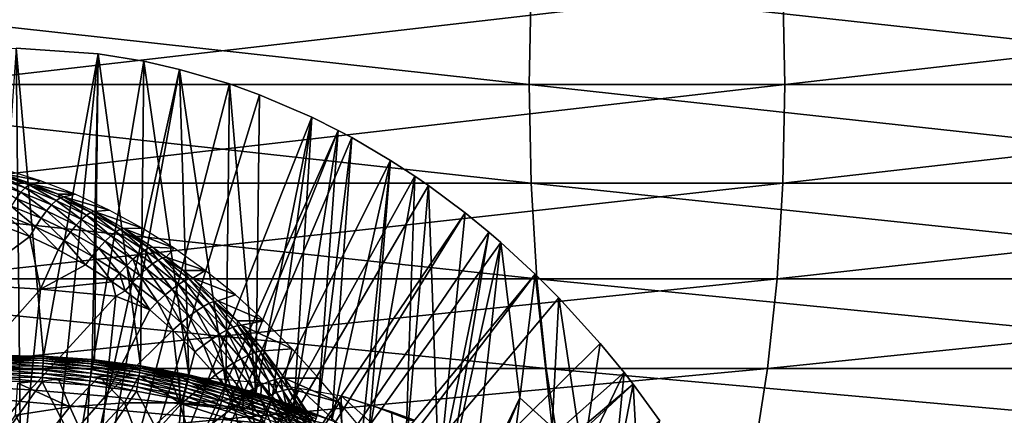
# Model space of a CAD drawing. Extents: x 0 to 450, y 0 to 1505.
# Drawn here: x 100 to 119, y 109 to 117 of the extents above; entities that cross this region are included whole.
import ezdxf

# ---------------------------------------------------------------- set-up
doc = ezdxf.new("R2010")
doc.units = 0
doc.header["$MEASUREMENT"] = 0
doc.layers.get('0').update_dxf_attribs({"linetype": 'CONTINUOUS'})

msp = doc.modelspace()

# ---------------------------------------------------------------- linework, layer by layer
for points in [[(110.050003, 115.300102, 84.868134), (92.786713, 117.210098, 80.391701), (92.743462, 115.300102, 80.553123)], [(110.087601, 117.210098, 84.705292), (92.786713, 117.210098, 80.391701), (110.050003, 115.300102, 84.868134)], [(114.961304, 117.210098, 63.594818), (98.437492, 115.300102, 59.30275), (98.394234, 117.210098, 59.464169)], [(114.998901, 115.300102, 63.43198), (98.437492, 115.300102, 59.30275), (114.961304, 117.210098, 63.594818)], [(127.496597, 115.300102, 88.576508), (110.087601, 117.210098, 84.705292), (110.050003, 115.300102, 84.868134)], [(127.528503, 117.210098, 88.412468), (110.087601, 117.210098, 84.705292), (127.496597, 115.300102, 88.576508)], [(131.662506, 117.210098, 67.14476), (114.998901, 115.300102, 63.43198), (114.961304, 117.210098, 63.594818)], [(131.694397, 115.300102, 66.980713), (114.998901, 115.300102, 63.43198), (131.662506, 117.210098, 67.14476)], [(100.268402, 101.988899, 0.052415), (98.084778, 115.861702, 0.052415), (99.639359, 115.995201, 0.052415)], [(100.268402, 101.988899, 0.052415), (99.639359, 115.995201, 0.052415), (100.120399, 115.999496, 0.052415)], [(100.120399, 115.999496, 0.052415), (99.70182, 110.050201, 49.611969), (100.644897, 110.0401, 49.611912)], [(100.120399, 115.999496, 0.052415), (100.644897, 110.0401, 49.611912), (101.707397, 115.890297, 0.052415)], [(100.120399, 115.999496, 0.052415), (101.707397, 115.890297, 0.052415), (100.268402, 101.988899, 0.052415)], [(99.731613, 101.988899, 0.052415), (98.084778, 115.861702, 0.052415), (100.268402, 101.988899, 0.052415)], [(101.707397, 115.890297, 0.052415), (102.587502, 115.746399, 0.052415), (100.268402, 101.988899, 0.052415)], [(100.268402, 101.988899, 0.052415), (102.587502, 115.746399, 0.052415), (103.279999, 115.590103, 0.052415)], [(101.707397, 115.890297, 0.052415), (100.644897, 110.0401, 49.611912), (101.587997, 109.974899, 49.611511)], [(101.707397, 115.890297, 0.052415), (101.587997, 109.974899, 49.611511), (101.635803, 109.970001, 49.611481)], [(102.528198, 109.8536, 49.610779), (101.707397, 115.890297, 0.052415), (101.635803, 109.970001, 49.611481)], [(102.528198, 109.8536, 49.610779), (102.587502, 115.746399, 0.052415), (101.707397, 115.890297, 0.052415)], [(103.464401, 109.675598, 49.609699), (102.587502, 115.746399, 0.052415), (102.528198, 109.8536, 49.610779)], [(103.464401, 109.675598, 49.609699), (103.279999, 115.590103, 0.052415), (102.587502, 115.746399, 0.052415)], [(100.268402, 101.988899, 0.052415), (103.279999, 115.590103, 0.052415), (100.797798, 101.900597, 0.052415)], [(100.797798, 101.900597, 0.052415), (103.279999, 115.590103, 0.052415), (104.246498, 115.306999, 0.052415)], [(104.180901, 109.499298, 49.60865), (104.246498, 115.306999, 0.052415), (103.279999, 115.590103, 0.052415)], [(104.180901, 109.499298, 49.60865), (103.279999, 115.590103, 0.052415), (103.464401, 109.675598, 49.609699)], [(110.050003, 115.300102, 84.868134), (92.743462, 115.300102, 80.553123), (110.087601, 113.389999, 84.705292)], [(110.087601, 113.389999, 84.705292), (92.743462, 115.300102, 80.553123), (92.786713, 113.389999, 80.391701)], [(114.961304, 113.389999, 63.594818), (98.394234, 113.389999, 59.464169), (114.998901, 115.300102, 63.43198)], [(114.998901, 115.300102, 63.43198), (98.394234, 113.389999, 59.464169), (98.437492, 115.300102, 59.30275)], [(100.797798, 101.900597, 0.052415), (104.246498, 115.306999, 0.052415), (104.832397, 115.096901, 0.052415)], [(104.7584, 109.3311, 49.607658), (104.246498, 115.306999, 0.052415), (104.180901, 109.499298, 49.60865)], [(104.7584, 109.3311, 49.607658), (104.832397, 115.096901, 0.052415), (104.246498, 115.306999, 0.052415)], [(127.496597, 115.300102, 88.576508), (110.050003, 115.300102, 84.868134), (127.528503, 113.389999, 88.412468)], [(127.528503, 113.389999, 88.412468), (110.050003, 115.300102, 84.868134), (110.087601, 113.389999, 84.705292)], [(131.662506, 113.389999, 67.14476), (114.961304, 113.389999, 63.594818), (131.694397, 115.300102, 66.980713)], [(131.694397, 115.300102, 66.980713), (114.961304, 113.389999, 63.594818), (114.998901, 115.300102, 63.43198)], [(104.832397, 115.096901, 0.052415), (105.842598, 114.6642, 0.052415), (100.797798, 101.900597, 0.052415)], [(105.842598, 114.6642, 0.052415), (104.832397, 115.096901, 0.052415), (104.7584, 109.3311, 49.607658)], [(100.797798, 101.900597, 0.052415), (105.842598, 114.6642, 0.052415), (106.356003, 114.408401, 0.052415)], [(104.7584, 109.3311, 49.607658), (105.0774, 109.227898, 49.607052), (105.842598, 114.6642, 0.052415)], [(105.842598, 114.6642, 0.052415), (105.0774, 109.227898, 49.607052), (105.501999, 109.078796, 49.606178)], [(105.842598, 114.6642, 0.052415), (105.501999, 109.078796, 49.606178), (106.356003, 114.408401, 0.052415)], [(100.797798, 101.900597, 0.052415), (106.356003, 114.408401, 0.052415), (101.305496, 101.726303, 0.052415)], [(101.305496, 101.726303, 0.052415), (106.356003, 114.408401, 0.052415), (106.614502, 114.269997, 0.052415)], [(106.356003, 114.408401, 0.052415), (105.501999, 109.078796, 49.606178), (105.955803, 108.904198, 49.605179)], [(106.356003, 114.408401, 0.052415), (105.955803, 108.904198, 49.605179), (106.614502, 114.269997, 0.052415)], [(101.305496, 101.726303, 0.052415), (106.614502, 114.269997, 0.052415), (107.3675, 113.8293, 0.052415)], [(106.614502, 114.269997, 0.052415), (105.955803, 108.904198, 49.605179), (106.228897, 108.791397, 49.604542)], [(106.614502, 114.269997, 0.052415), (106.228897, 108.791397, 49.604542), (107.3675, 113.8293, 0.052415)], [(107.3675, 113.8293, 0.052415), (107.839203, 113.523003, 0.052415), (101.305496, 101.726303, 0.052415)], [(107.3675, 113.8293, 0.052415), (106.228897, 108.791397, 49.604542), (106.8153, 108.528503, 49.603062)], [(107.3675, 113.8293, 0.052415), (106.8153, 108.528503, 49.603062), (106.938004, 108.469803, 49.60273)], [(107.3675, 113.8293, 0.052415), (106.938004, 108.469803, 49.60273), (107.839203, 113.523003, 0.052415)], [(99.91114, 113.647697, 82.595909), (99.819962, 113.581497, 83.836517), (100.590698, 113.433403, 82.748833)], [(100.209999, 113.210899, 84.649857), (99.680962, 113.507301, 84.28788), (99.600082, 113.417, 84.494873)], [(100.2957, 113.298698, 84.444931), (99.754868, 113.562599, 84.066551), (99.680962, 113.507301, 84.28788)], [(100.2957, 113.298698, 84.444931), (99.680962, 113.507301, 84.28788), (100.209999, 113.210899, 84.649857)], [(100.372299, 113.352501, 84.225273), (99.819962, 113.581497, 83.836517), (99.754868, 113.562599, 84.066551)], [(100.372299, 113.352501, 84.225273), (99.754868, 113.562599, 84.066551), (100.2957, 113.298698, 84.444931)], [(100.590698, 113.433403, 82.748833), (99.819962, 113.581497, 83.836517), (100.438103, 113.3713, 83.996452)], [(100.438103, 113.3713, 83.996452), (99.819962, 113.581497, 83.836517), (100.372299, 113.352501, 84.225273)], [(100.590698, 113.433403, 82.748833), (100.438103, 113.3713, 83.996452), (101.261703, 113.172096, 82.887131)], [(107.839203, 113.523003, 0.052415), (108.100403, 113.343102, 0.052415), (101.305496, 101.726303, 0.052415)], [(107.839203, 113.523003, 0.052415), (106.938004, 108.469803, 49.60273), (107.6549, 108.100899, 49.600712)], [(107.839203, 113.523003, 0.052415), (107.6549, 108.100899, 49.600712), (108.100403, 113.343102, 0.052415)], [(110.087601, 113.389999, 84.705292), (92.786713, 113.389999, 80.391701), (110.199203, 111.537804, 84.221748)], [(110.199203, 111.537804, 84.221748), (92.786713, 113.389999, 80.391701), (92.915161, 111.537804, 79.912338)], [(114.849701, 111.537804, 64.078362), (98.265778, 111.537804, 59.943531), (114.961304, 113.389999, 63.594818)], [(114.961304, 113.389999, 63.594818), (98.265778, 111.537804, 59.943531), (98.394234, 113.389999, 59.464169)], [(100.209999, 113.210899, 84.649857), (99.600082, 113.417, 84.494873), (100.117599, 113.091301, 84.834862)], [(100.805603, 112.9674, 84.800568), (100.2957, 113.298698, 84.444931), (100.209999, 113.210899, 84.649857)], [(100.895798, 113.052399, 84.597794), (100.372299, 113.352501, 84.225273), (100.2957, 113.298698, 84.444931)], [(100.895798, 113.052399, 84.597794), (100.2957, 113.298698, 84.444931), (100.805603, 112.9674, 84.800568)], [(100.930298, 113.172096, 84.123657), (100.438103, 113.3713, 83.996452), (100.372299, 113.352501, 84.225273)], [(100.975304, 113.104599, 84.379936), (100.930298, 113.172096, 84.123657), (100.372299, 113.352501, 84.225273)], [(100.975304, 113.104599, 84.379936), (100.372299, 113.352501, 84.225273), (100.895798, 113.052399, 84.597794)], [(100.438103, 113.3713, 83.996452), (100.930298, 113.172096, 84.123657), (101.261703, 113.172096, 82.887131)], [(101.305496, 101.726303, 0.052415), (108.100403, 113.343102, 0.052415), (108.812302, 112.813103, 0.052415)], [(108.100403, 113.343102, 0.052415), (107.6549, 108.100899, 49.600712), (108.298698, 107.728798, 49.598721)], [(108.100403, 113.343102, 0.052415), (108.298698, 107.728798, 49.598721), (108.812302, 112.813103, 0.052415)], [(127.528503, 113.389999, 88.412468), (110.087601, 113.389999, 84.705292), (127.623199, 111.537804, 87.925323)], [(127.623199, 111.537804, 87.925323), (110.087601, 113.389999, 84.705292), (110.199203, 111.537804, 84.221748)], [(131.567795, 111.537804, 67.631912), (114.849701, 111.537804, 64.078362), (131.662506, 113.389999, 67.14476)], [(131.662506, 113.389999, 67.14476), (114.849701, 111.537804, 64.078362), (114.961304, 113.389999, 63.594818)], [(100.601799, 112.708298, 85.141068), (100.117599, 113.091301, 84.834862), (100.020798, 112.943298, 84.995239)], [(100.706703, 112.851601, 84.983192), (100.209999, 113.210899, 84.649857), (100.117599, 113.091301, 84.834862)], [(100.706703, 112.851601, 84.983192), (100.117599, 113.091301, 84.834862), (100.601799, 112.708298, 85.141068)], [(100.805603, 112.9674, 84.800568), (100.209999, 113.210899, 84.649857), (100.706703, 112.851601, 84.983192)], [(101.385902, 112.686897, 84.94738), (100.895798, 113.052399, 84.597794), (100.805603, 112.9674, 84.800568)], [(101.480698, 112.768501, 84.746834), (100.975304, 113.104599, 84.379936), (100.895798, 113.052399, 84.597794)], [(101.480698, 112.768501, 84.746834), (100.895798, 113.052399, 84.597794), (101.385902, 112.686897, 84.94738)], [(101.261703, 113.172096, 82.887131), (100.930298, 113.172096, 84.123657), (101.041901, 113.122704, 84.152512)], [(101.041901, 113.122704, 84.152512), (100.930298, 113.172096, 84.123657), (100.975304, 113.104599, 84.379936)], [(101.562897, 112.818802, 84.530922), (101.041901, 113.122704, 84.152512), (100.975304, 113.104599, 84.379936)], [(101.562897, 112.818802, 84.530922), (100.975304, 113.104599, 84.379936), (101.480698, 112.768501, 84.746834)], [(101.261703, 113.172096, 82.887131), (101.041901, 113.122704, 84.152512), (101.918297, 112.8657, 83.006081)], [(101.918297, 112.8657, 83.006081), (101.041901, 113.122704, 84.152512), (101.630501, 112.836197, 84.305023)], [(101.630501, 112.836197, 84.305023), (101.041901, 113.122704, 84.152512), (101.562897, 112.818802, 84.530922)], [(100.4935, 112.540703, 85.270248), (100.020798, 112.943298, 84.995239), (99.92205, 112.770203, 85.126938)], [(100.601799, 112.708298, 85.141068), (100.020798, 112.943298, 84.995239), (100.4935, 112.540703, 85.270248)], [(101.2808, 112.5755, 85.127609), (100.805603, 112.9674, 84.800568), (100.706703, 112.851601, 84.983192)], [(101.385902, 112.686897, 84.94738), (100.805603, 112.9674, 84.800568), (101.2808, 112.5755, 85.127609)], [(101.918297, 112.8657, 83.006081), (101.630501, 112.836197, 84.305023), (102.555199, 112.517799, 83.100868)], [(100.384399, 112.353203, 85.36747), (99.92205, 112.770203, 85.126938), (99.823792, 112.576698, 85.226631)], [(100.4935, 112.540703, 85.270248), (99.92205, 112.770203, 85.126938), (100.384399, 112.353203, 85.36747)], [(101.050499, 112.276299, 85.409752), (100.601799, 112.708298, 85.141068), (100.4935, 112.540703, 85.270248)], [(101.168098, 112.437599, 85.283012), (100.706703, 112.851601, 84.983192), (100.601799, 112.708298, 85.141068)], [(101.168098, 112.437599, 85.283012), (100.601799, 112.708298, 85.141068), (101.050499, 112.276299, 85.409752)], [(101.2808, 112.5755, 85.127609), (100.706703, 112.851601, 84.983192), (101.168098, 112.437599, 85.283012)], [(101.838997, 112.263199, 85.268547), (101.385902, 112.686897, 84.94738), (101.2808, 112.5755, 85.127609)], [(101.305496, 101.726303, 0.052415), (108.812302, 112.813103, 0.052415), (101.777603, 101.470802, 0.052415)], [(101.950203, 112.3694, 85.090736), (101.480698, 112.768501, 84.746834), (101.385902, 112.686897, 84.94738)], [(101.950203, 112.3694, 85.090736), (101.385902, 112.686897, 84.94738), (101.838997, 112.263199, 85.268547)], [(102.0494, 112.447502, 84.892471), (101.562897, 112.818802, 84.530922), (101.480698, 112.768501, 84.746834)], [(102.0494, 112.447502, 84.892471), (101.480698, 112.768501, 84.746834), (101.950203, 112.3694, 85.090736)], [(102.134399, 112.4953, 84.678596), (101.630501, 112.836197, 84.305023), (101.562897, 112.818802, 84.530922)], [(102.134399, 112.4953, 84.678596), (101.562897, 112.818802, 84.530922), (102.0494, 112.447502, 84.892471)], [(102.555199, 112.517799, 83.100868), (101.630501, 112.836197, 84.305023), (102.203102, 112.511902, 84.454391)], [(102.203102, 112.511902, 84.454391), (101.630501, 112.836197, 84.305023), (102.134399, 112.4953, 84.678596)], [(101.777603, 101.470802, 0.052415), (108.812302, 112.813103, 0.052415), (109.267998, 112.441803, 0.052415)], [(108.812302, 112.813103, 0.052415), (108.298698, 107.728798, 49.598721), (109.267998, 112.441803, 0.052415)], [(99.823792, 112.576698, 85.226631), (99.13221, 111.428001, 85.656487), (100.384399, 112.353203, 85.36747)], [(100.931, 112.095703, 85.504669), (100.4935, 112.540703, 85.270248), (100.384399, 112.353203, 85.36747)], [(101.050499, 112.276299, 85.409752), (100.4935, 112.540703, 85.270248), (100.931, 112.095703, 85.504669)], [(101.718803, 112.131401, 85.421532), (101.2808, 112.5755, 85.127609), (101.168098, 112.437599, 85.283012)], [(101.838997, 112.263199, 85.268547), (101.2808, 112.5755, 85.127609), (101.718803, 112.131401, 85.421532)], [(102.600899, 112.088799, 85.03521), (102.134399, 112.4953, 84.678596), (102.0494, 112.447502, 84.892471)], [(102.688698, 112.133904, 84.823463), (102.203102, 112.511902, 84.454391), (102.134399, 112.4953, 84.678596)], [(102.688698, 112.133904, 84.823463), (102.134399, 112.4953, 84.678596), (102.600899, 112.088799, 85.03521)], [(102.555199, 112.517799, 83.100868), (102.203102, 112.511902, 84.454391), (103.175797, 112.127403, 83.167633)], [(103.175797, 112.127403, 83.167633), (102.203102, 112.511902, 84.454391), (102.758499, 112.149101, 84.601044)], [(102.758499, 112.149101, 84.601044), (102.203102, 112.511902, 84.454391), (102.688698, 112.133904, 84.823463)], [(100.384399, 112.353203, 85.36747), (99.13221, 111.428001, 85.656487), (100.588097, 111.333298, 85.81424)], [(100.384399, 112.353203, 85.36747), (100.588097, 111.333298, 85.81424), (100.931, 112.095703, 85.504669)], [(101.5924, 111.976997, 85.545921), (101.168098, 112.437599, 85.283012), (101.050499, 112.276299, 85.409752)], [(101.718803, 112.131401, 85.421532), (101.168098, 112.437599, 85.283012), (101.5924, 111.976997, 85.545921)], [(101.777603, 101.470802, 0.052415), (109.267998, 112.441803, 0.052415), (109.502098, 112.2407, 0.052415)], [(102.380302, 111.914398, 85.406563), (101.950203, 112.3694, 85.090736), (101.838997, 112.263199, 85.268547)], [(102.497299, 112.014999, 85.231163), (102.0494, 112.447502, 84.892471), (101.950203, 112.3694, 85.090736)], [(102.497299, 112.014999, 85.231163), (101.950203, 112.3694, 85.090736), (102.380302, 111.914398, 85.406563)], [(102.600899, 112.088799, 85.03521), (102.0494, 112.447502, 84.892471), (102.497299, 112.014999, 85.231163)], [(108.473701, 107.620598, 49.59816), (109.267998, 112.441803, 0.052415), (108.298698, 107.728798, 49.598721)], [(109.502098, 112.2407, 0.052415), (109.267998, 112.441803, 0.052415), (108.473701, 107.620598, 49.59816)], [(100.588097, 111.333298, 85.81424), (101.462898, 111.8041, 85.638657), (100.931, 112.095703, 85.504669)], [(101.462898, 111.8041, 85.638657), (101.050499, 112.276299, 85.409752), (100.931, 112.095703, 85.504669)], [(101.5924, 111.976997, 85.545921), (101.050499, 112.276299, 85.409752), (101.462898, 111.8041, 85.638657)], [(102.117996, 111.6427, 85.67926), (101.718803, 112.131401, 85.421532), (101.5924, 111.976997, 85.545921)], [(102.252899, 111.7892, 85.557137), (101.838997, 112.263199, 85.268547), (101.718803, 112.131401, 85.421532)], [(102.252899, 111.7892, 85.557137), (101.718803, 112.131401, 85.421532), (102.117996, 111.6427, 85.67926)], [(110.168701, 111.626999, 0.052415), (101.777603, 101.470802, 0.052415), (109.502098, 112.2407, 0.052415)], [(102.380302, 111.914398, 85.406563), (101.838997, 112.263199, 85.268547), (102.252899, 111.7892, 85.557137)], [(102.865402, 111.898499, 85.1045), (102.688698, 112.133904, 84.823463), (102.600899, 112.088799, 85.03521)], [(102.954597, 111.942101, 84.893806), (102.758499, 112.149101, 84.601044), (102.688698, 112.133904, 84.823463)], [(102.954597, 111.942101, 84.893806), (102.688698, 112.133904, 84.823463), (102.865402, 111.898499, 85.1045)], [(103.175797, 112.127403, 83.167633), (102.758499, 112.149101, 84.601044), (103.025002, 111.956596, 84.67231)], [(103.025002, 111.956596, 84.67231), (102.758499, 112.149101, 84.601044), (102.954597, 111.942101, 84.893806)], [(103.777603, 111.696602, 83.200943), (103.175797, 112.127403, 83.167633), (103.025002, 111.956596, 84.67231)], [(108.473701, 107.620598, 49.59816), (108.948196, 107.311203, 49.596561), (109.502098, 112.2407, 0.052415)], [(109.502098, 112.2407, 0.052415), (108.948196, 107.311203, 49.596561), (109.870399, 109.230202, 24.98118)], [(109.502098, 112.2407, 0.052415), (109.870399, 109.230202, 24.98118), (110.168701, 111.626999, 0.052415)], [(101.978996, 111.478302, 85.769958), (101.5924, 111.976997, 85.545921), (101.462898, 111.8041, 85.638657)], [(102.117996, 111.6427, 85.67926), (101.5924, 111.976997, 85.545921), (101.978996, 111.478302, 85.769958)], [(102.509003, 111.607803, 85.622932), (102.380302, 111.914398, 85.406563), (102.252899, 111.7892, 85.557137)], [(102.6399, 111.729401, 85.473511), (102.497299, 112.014999, 85.231163), (102.380302, 111.914398, 85.406563)], [(102.6399, 111.729401, 85.473511), (102.380302, 111.914398, 85.406563), (102.509003, 111.607803, 85.622932)], [(102.759697, 111.827003, 85.299294), (102.600899, 112.088799, 85.03521), (102.497299, 112.014999, 85.231163)], [(102.759697, 111.827003, 85.299294), (102.497299, 112.014999, 85.231163), (102.6399, 111.729401, 85.473511)], [(102.865402, 111.898499, 85.1045), (102.600899, 112.088799, 85.03521), (102.759697, 111.827003, 85.299294)], [(103.374397, 111.495102, 85.240067), (102.954597, 111.942101, 84.893806), (102.865402, 111.898499, 85.1045)], [(103.3591, 111.696602, 84.762787), (103.025002, 111.956596, 84.67231), (102.954597, 111.942101, 84.893806)], [(103.466301, 111.535301, 85.031509), (103.3591, 111.696602, 84.762787), (102.954597, 111.942101, 84.893806)], [(103.466301, 111.535301, 85.031509), (102.954597, 111.942101, 84.893806), (103.374397, 111.495102, 85.240067)], [(103.025002, 111.956596, 84.67231), (103.3591, 111.696602, 84.762787), (103.777603, 111.696602, 83.200943)], [(100.588097, 111.333298, 85.81424), (101.978996, 111.478302, 85.769958), (101.462898, 111.8041, 85.638657)], [(102.370102, 111.465302, 85.743973), (102.252899, 111.7892, 85.557137), (102.117996, 111.6427, 85.67926)], [(102.509003, 111.607803, 85.622932), (102.252899, 111.7892, 85.557137), (102.370102, 111.465302, 85.743973)], [(103.001999, 111.223198, 85.751663), (102.6399, 111.729401, 85.473511), (102.509003, 111.607803, 85.622932)], [(103.139397, 111.337196, 85.604492), (102.759697, 111.827003, 85.299294), (102.6399, 111.729401, 85.473511)], [(103.139397, 111.337196, 85.604492), (102.6399, 111.729401, 85.473511), (103.001999, 111.223198, 85.751663)], [(103.264603, 111.428596, 85.432587), (102.865402, 111.898499, 85.1045), (102.759697, 111.827003, 85.299294)], [(103.264603, 111.428596, 85.432587), (102.759697, 111.827003, 85.299294), (103.139397, 111.337196, 85.604492)], [(103.374397, 111.495102, 85.240067), (102.865402, 111.898499, 85.1045), (103.264603, 111.428596, 85.432587)], [(110.199203, 111.537804, 84.221748), (92.915161, 111.537804, 79.912338), (110.3815, 109.800102, 83.432182)], [(110.3815, 109.800102, 83.432182), (92.915161, 111.537804, 79.912338), (93.124901, 109.800102, 79.129608)], [(114.667397, 109.800102, 64.867928), (98.056053, 109.800102, 60.726261), (114.849701, 111.537804, 64.078362)], [(114.849701, 111.537804, 64.078362), (98.056053, 109.800102, 60.726261), (98.265778, 111.537804, 59.943531)], [(110.168701, 111.626999, 0.052415), (102.201202, 101.141098, 0.052415), (101.777603, 101.470802, 0.052415)], [(102.226601, 111.305496, 85.83371), (102.117996, 111.6427, 85.67926), (101.978996, 111.478302, 85.769958)], [(102.370102, 111.465302, 85.743973), (102.117996, 111.6427, 85.67926), (102.226601, 111.305496, 85.83371)], [(110.625603, 111.1689, 0.052415), (102.201202, 101.141098, 0.052415), (110.168701, 111.626999, 0.052415)], [(102.8554, 111.089302, 85.870621), (102.509003, 111.607803, 85.622932), (102.370102, 111.465302, 85.743973)], [(103.001999, 111.223198, 85.751663), (102.509003, 111.607803, 85.622932), (102.8554, 111.089302, 85.870621)], [(103.777603, 111.696602, 83.200943), (103.3591, 111.696602, 84.762787), (103.538002, 111.548203, 84.811867)], [(103.538002, 111.548203, 84.811867), (103.3591, 111.696602, 84.762787), (103.466301, 111.535301, 85.031509)], [(103.8563, 111.061996, 85.372253), (103.466301, 111.535301, 85.031509), (103.374397, 111.495102, 85.240067)], [(103.950798, 111.098396, 85.165787), (103.538002, 111.548203, 84.811867), (103.466301, 111.535301, 85.031509)], [(103.950798, 111.098396, 85.165787), (103.466301, 111.535301, 85.031509), (103.8563, 111.061996, 85.372253)], [(103.777603, 111.696602, 83.200943), (103.538002, 111.548203, 84.811867), (104.363503, 111.223801, 83.194809)], [(104.363503, 111.223801, 83.194809), (103.538002, 111.548203, 84.811867), (104.024002, 111.109299, 84.948021)], [(104.024002, 111.109299, 84.948021), (103.538002, 111.548203, 84.811867), (103.950798, 111.098396, 85.165787)], [(110.168701, 111.626999, 0.052415), (109.870399, 109.230202, 24.98118), (110.493896, 108.665703, 24.98118)], [(110.168701, 111.626999, 0.052415), (110.493896, 108.665703, 24.98118), (110.625603, 111.1689, 0.052415)], [(127.623199, 111.537804, 87.925323), (110.199203, 111.537804, 84.221748), (127.777802, 109.800102, 87.129868)], [(127.777802, 109.800102, 87.129868), (110.199203, 111.537804, 84.221748), (110.3815, 109.800102, 83.432182)], [(131.413193, 109.800102, 68.427361), (114.667397, 109.800102, 64.867928), (131.567795, 111.537804, 67.631912)], [(131.567795, 111.537804, 67.631912), (114.667397, 109.800102, 64.867928), (114.849701, 111.537804, 64.078362)], [(99.13221, 111.428001, 85.656487), (98.932068, 109.469398, 86.403412), (100.588097, 111.333298, 85.81424)], [(100.588097, 111.333298, 85.81424), (98.932068, 109.469398, 86.403412), (100.389099, 109.3853, 86.557098)], [(100.588097, 111.333298, 85.81424), (100.389099, 109.3853, 86.557098), (102.048103, 111.201202, 85.881577)], [(102.048103, 111.201202, 85.881577), (101.978996, 111.478302, 85.769958), (100.588097, 111.333298, 85.81424)], [(102.048103, 111.201202, 85.881577), (102.226601, 111.305496, 85.83371), (101.978996, 111.478302, 85.769958)], [(102.7033, 110.938797, 85.958527), (102.370102, 111.465302, 85.743973), (102.226601, 111.305496, 85.83371)], [(102.8554, 111.089302, 85.870621), (102.370102, 111.465302, 85.743973), (102.7033, 110.938797, 85.958527)], [(103.468697, 110.810303, 85.877213), (103.139397, 111.337196, 85.604492), (103.001999, 111.223198, 85.751663)], [(103.612396, 110.9161, 85.732193), (103.264603, 111.428596, 85.432587), (103.139397, 111.337196, 85.604492)], [(103.612396, 110.9161, 85.732193), (103.139397, 111.337196, 85.604492), (103.468697, 110.810303, 85.877213)], [(103.742599, 111.000801, 85.562538), (103.374397, 111.495102, 85.240067), (103.264603, 111.428596, 85.432587)], [(103.742599, 111.000801, 85.562538), (103.264603, 111.428596, 85.432587), (103.612396, 110.9161, 85.732193)], [(103.8563, 111.061996, 85.372253), (103.374397, 111.495102, 85.240067), (103.742599, 111.000801, 85.562538)], [(102.048103, 111.201202, 85.881577), (100.389099, 109.3853, 86.557098), (101.850601, 109.268097, 86.618782)], [(102.048103, 111.201202, 85.881577), (101.850601, 109.268097, 86.618782), (102.7033, 110.938797, 85.958527)], [(102.7033, 110.938797, 85.958527), (102.226601, 111.305496, 85.83371), (102.048103, 111.201202, 85.881577)], [(102.201202, 101.141098, 0.052415), (110.625603, 111.1689, 0.052415), (111.427902, 110.281898, 0.052415)], [(103.315002, 110.685501, 85.994186), (103.001999, 111.223198, 85.751663), (102.8554, 111.089302, 85.870621)], [(103.468697, 110.810303, 85.877213), (103.001999, 111.223198, 85.751663), (103.315002, 110.685501, 85.994186)], [(104.363503, 111.223801, 83.194809), (104.024002, 111.109299, 84.948021), (104.918602, 110.7229, 83.143707)], [(110.625603, 111.1689, 0.052415), (110.493896, 108.665703, 24.98118), (111.092796, 108.0681, 24.98118)], [(110.625603, 111.1689, 0.052415), (111.092796, 108.0681, 24.98118), (111.427902, 110.281898, 0.052415)], [(103.1548, 110.5448, 86.080391), (102.8554, 111.089302, 85.870621), (102.7033, 110.938797, 85.958527)], [(103.315002, 110.685501, 85.994186), (102.8554, 111.089302, 85.870621), (103.1548, 110.5448, 86.080391)], [(104.058098, 110.467003, 85.857422), (103.742599, 111.000801, 85.562538), (103.612396, 110.9161, 85.732193)], [(104.1931, 110.544197, 85.689934), (103.8563, 111.061996, 85.372253), (103.742599, 111.000801, 85.562538)], [(104.1931, 110.544197, 85.689934), (103.742599, 111.000801, 85.562538), (104.058098, 110.467003, 85.857422)], [(104.310501, 110.599602, 85.501793), (103.950798, 111.098396, 85.165787), (103.8563, 111.061996, 85.372253)], [(104.310501, 110.599602, 85.501793), (103.8563, 111.061996, 85.372253), (104.1931, 110.544197, 85.689934)], [(104.405502, 110.7229, 85.058708), (104.024002, 111.109299, 84.948021), (103.950798, 111.098396, 85.165787)], [(104.4076, 110.631897, 85.297379), (104.405502, 110.7229, 85.058708), (103.950798, 111.098396, 85.165787)], [(104.4076, 110.631897, 85.297379), (103.950798, 111.098396, 85.165787), (104.310501, 110.599602, 85.501793)], [(104.024002, 111.109299, 84.948021), (104.405502, 110.7229, 85.058708), (104.918602, 110.7229, 83.143707)], [(102.7033, 110.938797, 85.958527), (101.850601, 109.268097, 86.618782), (103.1548, 110.5448, 86.080391)], [(103.748199, 110.254501, 86.115494), (103.468697, 110.810303, 85.877213), (103.315002, 110.685501, 85.994186)], [(103.908699, 110.369698, 86.000381), (103.612396, 110.9161, 85.732193), (103.468697, 110.810303, 85.877213)], [(103.908699, 110.369698, 86.000381), (103.468697, 110.810303, 85.877213), (103.748199, 110.254501, 86.115494)], [(104.058098, 110.467003, 85.857422), (103.612396, 110.9161, 85.732193), (103.908699, 110.369698, 86.000381)], [(103.580498, 110.124199, 86.200073), (103.315002, 110.685501, 85.994186), (103.1548, 110.5448, 86.080391)], [(103.748199, 110.254501, 86.115494), (103.315002, 110.685501, 85.994186), (103.580498, 110.124199, 86.200073)], [(104.615303, 110.059502, 85.815582), (104.310501, 110.599602, 85.501793), (104.1931, 110.544197, 85.689934)], [(104.736198, 110.108597, 85.629494), (104.4076, 110.631897, 85.297379), (104.310501, 110.599602, 85.501793)], [(104.736198, 110.108597, 85.629494), (104.310501, 110.599602, 85.501793), (104.615303, 110.059502, 85.815582)], [(104.918602, 110.7229, 83.143707), (104.405502, 110.7229, 85.058708), (104.482101, 110.640404, 85.081444)], [(104.482101, 110.640404, 85.081444), (104.405502, 110.7229, 85.058708), (104.4076, 110.631897, 85.297379)], [(104.8358, 110.136299, 85.427032), (104.482101, 110.640404, 85.081444), (104.4076, 110.631897, 85.297379)], [(104.8358, 110.136299, 85.427032), (104.4076, 110.631897, 85.297379), (104.736198, 110.108597, 85.629494)], [(104.918602, 110.7229, 83.143707), (104.482101, 110.640404, 85.081444), (105.460899, 110.179703, 83.038933)], [(105.460899, 110.179703, 83.038933), (104.482101, 110.640404, 85.081444), (104.911697, 110.141899, 85.212852)], [(104.911697, 110.141899, 85.212852), (104.482101, 110.640404, 85.081444), (104.8358, 110.136299, 85.427032)], [(101.850601, 109.268097, 86.618782), (103.310097, 109.118202, 86.588181), (103.1548, 110.5448, 86.080391)], [(103.310097, 109.118202, 86.588181), (103.580498, 110.124199, 86.200073), (103.1548, 110.5448, 86.080391)], [(104.320999, 109.901703, 86.122032), (104.058098, 110.467003, 85.857422), (103.908699, 110.369698, 86.000381)], [(104.4758, 109.989998, 85.981018), (104.1931, 110.544197, 85.689934), (104.058098, 110.467003, 85.857422)], [(104.4758, 109.989998, 85.981018), (104.058098, 110.467003, 85.857422), (104.320999, 109.901703, 86.122032)], [(104.615303, 110.059502, 85.815582), (104.1931, 110.544197, 85.689934), (104.4758, 109.989998, 85.981018)], [(111.427902, 110.281898, 0.052415), (111.887901, 109.720596, 0.052415), (102.201202, 101.141098, 0.052415)], [(103.979599, 109.677299, 86.31839), (103.748199, 110.254501, 86.115494), (103.580498, 110.124199, 86.200073)], [(104.154297, 109.7966, 86.235352), (103.908699, 110.369698, 86.000381), (103.748199, 110.254501, 86.115494)], [(104.154297, 109.7966, 86.235352), (103.748199, 110.254501, 86.115494), (103.979599, 109.677299, 86.31839)], [(104.320999, 109.901703, 86.122032), (103.908699, 110.369698, 86.000381), (104.154297, 109.7966, 86.235352)], [(111.427902, 110.281898, 0.052415), (111.092796, 108.0681, 24.98118), (111.887901, 109.720596, 0.052415)], [(99.70182, 110.050201, 49.611969), (99.702118, 110.034103, 49.69091), (100.644302, 110.024101, 49.690861)], [(99.70182, 110.050201, 49.611969), (100.644302, 110.024101, 49.690861), (100.644897, 110.0401, 49.611912)], [(100.643204, 109.995598, 49.766209), (100.644302, 110.024101, 49.690861), (99.702118, 110.034103, 49.69091)], [(100.643204, 109.995598, 49.766209), (99.702118, 110.034103, 49.69091), (99.702637, 110.005699, 49.766258)], [(100.641502, 109.955498, 49.836021), (100.643204, 109.995598, 49.766209), (99.702637, 110.005699, 49.766258)], [(100.641502, 109.955498, 49.836021), (99.702637, 110.005699, 49.766258), (99.703392, 109.965401, 49.836048)], [(101.579697, 109.890701, 49.8358), (100.643204, 109.995598, 49.766209), (100.641502, 109.955498, 49.836021)], [(101.583603, 109.930603, 49.76593), (100.644302, 110.024101, 49.690861), (100.643204, 109.995598, 49.766209)], [(101.579697, 109.890701, 49.8358), (101.583603, 109.930603, 49.76593), (100.643204, 109.995598, 49.766209)], [(100.644897, 110.0401, 49.611912), (100.644302, 110.024101, 49.690861), (101.586403, 109.9589, 49.690521)], [(101.583603, 109.930603, 49.76593), (101.586403, 109.9589, 49.690521), (100.644302, 110.024101, 49.690861)], [(101.586403, 109.9589, 49.690521), (101.587997, 109.974899, 49.611511), (100.644897, 110.0401, 49.611912)], [(103.310097, 109.118202, 86.588181), (103.979599, 109.677299, 86.31839), (103.580498, 110.124199, 86.200073)], [(104.864601, 109.485298, 86.103867), (104.615303, 110.059502, 85.815582), (104.4758, 109.989998, 85.981018)], [(105.008301, 109.546501, 85.940353), (104.736198, 110.108597, 85.629494), (104.615303, 110.059502, 85.815582)], [(105.008301, 109.546501, 85.940353), (104.615303, 110.059502, 85.815582), (104.864601, 109.485298, 86.103867)], [(105.1325, 109.588997, 85.75618), (104.8358, 110.136299, 85.427032), (104.736198, 110.108597, 85.629494)], [(105.1325, 109.588997, 85.75618), (104.736198, 110.108597, 85.629494), (105.008301, 109.546501, 85.940353)], [(105.234398, 109.611603, 85.555542), (104.911697, 110.141899, 85.212852), (104.8358, 110.136299, 85.427032)], [(105.234398, 109.611603, 85.555542), (104.8358, 110.136299, 85.427032), (105.1325, 109.588997, 85.75618)], [(105.460899, 110.179703, 83.038933), (104.911697, 110.141899, 85.212852), (105.3116, 109.613899, 85.343002)], [(105.3116, 109.613899, 85.343002), (104.911697, 110.141899, 85.212852), (105.234398, 109.611603, 85.555542)], [(105.3116, 109.613899, 85.343002), (105.972702, 109.613899, 82.87606), (105.460899, 110.179703, 83.038933)], [(100.639503, 109.904602, 49.89846), (100.641502, 109.955498, 49.836021), (99.703392, 109.965401, 49.836048)], [(100.639503, 109.904602, 49.89846), (99.703392, 109.965401, 49.836048), (99.704308, 109.914703, 49.898491)], [(100.6371, 109.844398, 49.951931), (100.639503, 109.904602, 49.89846), (99.704308, 109.914703, 49.898491)], [(100.6371, 109.844398, 49.951931), (99.704308, 109.914703, 49.898491), (99.705429, 109.854301, 49.951939)], [(100.634399, 109.776497, 49.995022), (100.6371, 109.844398, 49.951931), (99.705429, 109.854301, 49.951939)], [(100.634399, 109.776497, 49.995022), (99.705429, 109.854301, 49.951939), (99.706657, 109.7864, 49.995029)], [(101.561996, 109.712402, 49.994961), (100.6371, 109.844398, 49.951931), (100.634399, 109.776497, 49.995022)], [(101.568703, 109.780098, 49.95182), (100.639503, 109.904602, 49.89846), (100.6371, 109.844398, 49.951931)], [(101.561996, 109.712402, 49.994961), (101.568703, 109.780098, 49.95182), (100.6371, 109.844398, 49.951931)], [(101.574699, 109.839996, 49.8983), (100.641502, 109.955498, 49.836021), (100.639503, 109.904602, 49.89846)], [(101.568703, 109.780098, 49.95182), (101.574699, 109.839996, 49.8983), (100.639503, 109.904602, 49.89846)], [(101.574699, 109.839996, 49.8983), (101.579697, 109.890701, 49.8358), (100.641502, 109.955498, 49.836021)], [(102.497498, 109.6605, 49.951618), (101.574699, 109.839996, 49.8983), (101.568703, 109.780098, 49.95182)], [(102.507004, 109.720001, 49.89801), (101.579697, 109.890701, 49.8358), (101.574699, 109.839996, 49.8983)], [(102.497498, 109.6605, 49.951618), (102.507004, 109.720001, 49.89801), (101.574699, 109.839996, 49.8983)], [(102.514999, 109.770302, 49.835388), (101.583603, 109.930603, 49.76593), (101.579697, 109.890701, 49.8358)], [(102.507004, 109.720001, 49.89801), (102.514999, 109.770302, 49.835388), (101.579697, 109.890701, 49.8358)], [(102.521301, 109.809898, 49.765411), (101.586403, 109.9589, 49.690521), (101.583603, 109.930603, 49.76593)], [(102.514999, 109.770302, 49.835388), (102.521301, 109.809898, 49.765411), (101.583603, 109.930603, 49.76593)], [(101.586403, 109.9589, 49.690521), (101.635803, 109.970001, 49.611481), (101.587997, 109.974899, 49.611511)], [(102.528198, 109.8536, 49.610779), (101.635803, 109.970001, 49.611481), (101.586403, 109.9589, 49.690521)], [(101.586403, 109.9589, 49.690521), (102.525703, 109.837898, 49.68988), (102.528198, 109.8536, 49.610779)], [(102.521301, 109.809898, 49.765411), (102.525703, 109.837898, 49.68988), (101.586403, 109.9589, 49.690521)], [(103.446198, 109.593498, 49.834801), (102.521301, 109.809898, 49.765411), (102.514999, 109.770302, 49.835388)], [(103.454803, 109.632599, 49.764648), (102.525703, 109.837898, 49.68988), (102.521301, 109.809898, 49.765411)], [(103.446198, 109.593498, 49.834801), (103.454803, 109.632599, 49.764648), (102.521301, 109.809898, 49.765411)], [(102.528198, 109.8536, 49.610779), (102.525703, 109.837898, 49.68988), (103.460999, 109.660301, 49.688961)], [(103.454803, 109.632599, 49.764648), (103.460999, 109.660301, 49.688961), (102.525703, 109.837898, 49.68988)], [(102.528198, 109.8536, 49.610779), (103.460999, 109.660301, 49.688961), (103.464401, 109.675598, 49.609699)], [(104.532204, 109.312103, 86.354652), (104.320999, 109.901703, 86.122032), (104.154297, 109.7966, 86.235352)], [(104.704697, 109.406601, 86.243027), (104.4758, 109.989998, 85.981018), (104.320999, 109.901703, 86.122032)], [(104.704697, 109.406601, 86.243027), (104.320999, 109.901703, 86.122032), (104.532204, 109.312103, 86.354652)], [(104.864601, 109.485298, 86.103867), (104.4758, 109.989998, 85.981018), (104.704697, 109.406601, 86.243027)], [(110.3815, 109.800102, 83.432182), (93.124901, 109.800102, 79.129608), (110.628899, 108.229401, 82.360573)], [(110.628899, 108.229401, 82.360573), (93.124901, 109.800102, 79.129608), (93.409538, 108.229401, 78.067299)], [(114.419998, 108.229401, 65.939537), (97.771408, 108.229401, 61.78857), (114.667397, 109.800102, 64.867928)], [(114.667397, 109.800102, 64.867928), (97.771408, 108.229401, 61.78857), (98.056053, 109.800102, 60.726261)], [(100.6315, 109.702301, 50.02663), (100.634399, 109.776497, 49.995022), (99.706657, 109.7864, 49.995029)], [(100.6315, 109.702301, 50.02663), (99.706657, 109.7864, 49.995029), (99.708038, 109.712196, 50.02663)], [(100.628403, 109.624298, 50.045929), (100.6315, 109.702301, 50.02663), (99.708038, 109.712196, 50.02663)], [(100.628403, 109.624298, 50.045929), (99.708038, 109.712196, 50.02663), (99.709473, 109.634003, 50.045929)], [(99.709473, 109.634003, 50.045929), (99.710938, 109.553802, 50.05241), (100.625198, 109.543999, 50.05241)], [(99.709473, 109.634003, 50.045929), (100.625198, 109.543999, 50.05241), (100.628403, 109.624298, 50.045929)], [(100.628403, 109.624298, 50.045929), (100.625198, 109.543999, 50.05241), (101.539101, 109.480698, 50.05241)], [(101.546997, 109.560699, 50.045921), (100.6315, 109.702301, 50.02663), (100.628403, 109.624298, 50.045929)], [(100.628403, 109.624298, 50.045929), (101.539101, 109.480698, 50.05241), (101.546997, 109.560699, 50.045921)], [(101.554703, 109.638603, 50.0266), (100.634399, 109.776497, 49.995022), (100.6315, 109.702301, 50.02663)], [(101.546997, 109.560699, 50.045921), (101.554703, 109.638603, 50.0266), (100.6315, 109.702301, 50.02663)], [(101.554703, 109.638603, 50.0266), (101.561996, 109.712402, 49.994961), (100.634399, 109.776497, 49.995022)], [(101.159203, 109.0578, 60.424461), (100.939598, 109.596802, 61.204651), (101.722702, 109.644897, 61.38726)], [(101.159203, 109.0578, 60.424461), (101.722702, 109.644897, 61.38726), (102.218102, 109.137497, 60.708179)], [(102.4627, 109.442596, 50.04591), (101.554703, 109.638603, 50.0266), (101.546997, 109.560699, 50.045921)], [(102.475098, 109.519997, 50.02655), (101.561996, 109.712402, 49.994961), (101.554703, 109.638603, 50.0266)], [(102.4627, 109.442596, 50.04591), (102.475098, 109.519997, 50.02655), (101.554703, 109.638603, 50.0266)], [(102.486702, 109.5933, 49.994839), (101.568703, 109.780098, 49.95182), (101.561996, 109.712402, 49.994961)], [(102.475098, 109.519997, 50.02655), (102.486702, 109.5933, 49.994839), (101.561996, 109.712402, 49.994961)], [(102.486702, 109.5933, 49.994839), (102.497498, 109.6605, 49.951618), (101.568703, 109.780098, 49.95182)], [(102.218102, 109.137497, 60.708179), (101.722702, 109.644897, 61.38726), (102.502197, 109.662201, 61.586449)], [(102.201202, 101.141098, 0.052415), (111.887901, 109.720596, 0.052415), (112.061699, 109.4972, 0.052415)], [(102.218102, 109.137497, 60.708179), (102.502197, 109.662201, 61.586449), (103.279701, 109.137497, 60.992649)], [(103.407402, 109.418404, 49.994678), (102.497498, 109.6605, 49.951618), (102.486702, 109.5933, 49.994839)], [(103.422096, 109.484901, 49.951328), (102.507004, 109.720001, 49.89801), (102.497498, 109.6605, 49.951618)], [(103.407402, 109.418404, 49.994678), (103.422096, 109.484901, 49.951328), (102.497498, 109.6605, 49.951618)], [(103.279701, 109.137497, 60.992649), (102.502197, 109.662201, 61.586449), (103.096298, 109.654503, 61.749908)], [(103.435204, 109.5438, 49.897572), (102.514999, 109.770302, 49.835388), (102.507004, 109.720001, 49.89801)], [(103.422096, 109.484901, 49.951328), (103.435204, 109.5438, 49.897572), (102.507004, 109.720001, 49.89801)], [(103.435204, 109.5438, 49.897572), (103.446198, 109.593498, 49.834801), (102.514999, 109.770302, 49.835388)], [(103.279701, 109.137497, 60.992649), (103.096298, 109.654503, 61.749908), (103.278099, 109.648499, 61.801991)], [(103.279701, 109.137497, 60.992649), (103.278099, 109.648499, 61.801991), (104.3386, 109.0578, 61.276371)], [(104.3386, 109.0578, 61.276371), (103.278099, 109.648499, 61.801991), (104.080704, 109.601601, 62.043621)], [(104.350998, 109.204102, 86.436211), (103.979599, 109.677299, 86.31839), (103.310097, 109.118202, 86.588181)], [(104.158897, 109.418503, 49.834221), (103.454803, 109.632599, 49.764648), (103.446198, 109.593498, 49.834801)], [(104.169403, 109.4571, 49.763901), (103.460999, 109.660301, 49.688961), (103.454803, 109.632599, 49.764648)], [(104.158897, 109.418503, 49.834221), (104.169403, 109.4571, 49.763901), (103.454803, 109.632599, 49.764648)], [(103.464401, 109.675598, 49.609699), (103.460999, 109.660301, 49.688961), (104.176804, 109.484299, 49.688049)], [(104.169403, 109.4571, 49.763901), (104.176804, 109.484299, 49.688049), (103.460999, 109.660301, 49.688961)], [(103.464401, 109.675598, 49.609699), (104.176804, 109.484299, 49.688049), (104.180901, 109.499298, 49.60865)], [(104.350998, 109.204102, 86.436211), (104.154297, 109.7966, 86.235352), (103.979599, 109.677299, 86.31839)], [(104.532204, 109.312103, 86.354652), (104.154297, 109.7966, 86.235352), (104.350998, 109.204102, 86.436211)], [(105.3843, 109.398102, 85.606033), (105.3116, 109.613899, 85.343002), (105.234398, 109.611603, 85.555542)], [(105.972702, 109.613899, 82.87606), (105.3116, 109.613899, 85.343002), (106.376198, 109.141701, 82.700378)], [(106.376198, 109.141701, 82.700378), (105.3116, 109.613899, 85.343002), (105.460899, 109.400902, 85.39389)], [(105.460899, 109.400902, 85.39389), (105.3116, 109.613899, 85.343002), (105.3843, 109.398102, 85.606033)], [(127.777802, 109.800102, 87.129868), (110.3815, 109.800102, 83.432182), (127.987602, 108.229401, 86.050293)], [(127.987602, 108.229401, 86.050293), (110.3815, 109.800102, 83.432182), (110.628899, 108.229401, 82.360573)], [(111.666, 107.4384, 24.98118), (111.887901, 109.720596, 0.052415), (111.092796, 108.0681, 24.98118)], [(111.666, 107.4384, 24.98118), (112.061699, 109.4972, 0.052415), (111.887901, 109.720596, 0.052415)], [(131.203293, 108.229401, 69.506943), (114.419998, 108.229401, 65.939537), (131.413193, 109.800102, 68.427361)], [(131.413193, 109.800102, 68.427361), (114.419998, 108.229401, 65.939537), (114.667397, 109.800102, 64.867928)], [(98.932068, 109.469398, 86.403412), (98.755989, 107.476601, 87.060623), (100.389099, 109.3853, 86.557098)], [(99.710938, 109.553802, 50.05241), (99.511398, 107.991501, 50.05241), (100.625198, 109.543999, 50.05241)], [(100.625198, 109.543999, 50.05241), (99.511398, 107.991501, 50.05241), (101.463402, 107.923401, 50.05241)], [(100.108704, 108.898903, 60.142979), (100.153397, 109.518303, 61.039219), (101.159203, 109.0578, 60.424461)], [(101.159203, 109.0578, 60.424461), (100.153397, 109.518303, 61.039219), (100.939598, 109.596802, 61.204651)], [(100.625198, 109.543999, 50.05241), (101.463402, 107.923401, 50.05241), (101.539101, 109.480698, 50.05241)], [(101.539101, 109.480698, 50.05241), (101.463402, 107.923401, 50.05241), (102.450104, 109.363197, 50.05241)], [(101.546997, 109.560699, 50.045921), (101.539101, 109.480698, 50.05241), (102.450104, 109.363197, 50.05241)], [(101.546997, 109.560699, 50.045921), (102.450104, 109.363197, 50.05241), (102.4627, 109.442596, 50.04591)], [(102.201202, 101.141098, 0.052415), (112.061699, 109.4972, 0.052415), (102.564697, 100.7463, 0.052415)], [(102.4627, 109.442596, 50.04591), (102.450104, 109.363197, 50.05241), (103.356903, 109.190697, 50.05241)], [(103.374298, 109.269302, 50.045891), (102.475098, 109.519997, 50.02655), (102.4627, 109.442596, 50.04591)], [(102.4627, 109.442596, 50.04591), (103.356903, 109.190697, 50.05241), (103.374298, 109.269302, 50.045891)], [(103.391296, 109.345901, 50.02647), (102.486702, 109.5933, 49.994839), (102.475098, 109.519997, 50.02655)], [(103.374298, 109.269302, 50.045891), (103.391296, 109.345901, 50.02647), (102.475098, 109.519997, 50.02655)], [(103.391296, 109.345901, 50.02647), (103.407402, 109.418404, 49.994678), (102.486702, 109.5933, 49.994839)], [(102.564697, 100.7463, 0.052415), (112.061699, 109.4972, 0.052415), (112.581497, 108.789101, 0.052415)], [(104.112, 109.2453, 49.994511), (103.422096, 109.484901, 49.951328), (103.407402, 109.418404, 49.994678)], [(104.129898, 109.311096, 49.95105), (103.435204, 109.5438, 49.897572), (103.422096, 109.484901, 49.951328)], [(104.112, 109.2453, 49.994511), (104.129898, 109.311096, 49.95105), (103.422096, 109.484901, 49.951328)], [(104.145599, 109.3694, 49.897148), (103.446198, 109.593498, 49.834801), (103.435204, 109.5438, 49.897572)], [(104.129898, 109.311096, 49.95105), (104.145599, 109.3694, 49.897148), (103.435204, 109.5438, 49.897572)], [(104.145599, 109.3694, 49.897148), (104.158897, 109.418503, 49.834221), (103.446198, 109.593498, 49.834801)], [(104.3386, 109.0578, 61.276371), (104.080704, 109.601601, 62.043621), (104.846199, 109.525101, 62.292702)], [(105.050903, 109.148903, 49.833328), (104.169403, 109.4571, 49.763901), (104.158897, 109.418503, 49.834221)], [(105.063599, 109.186798, 49.762772), (104.176804, 109.484299, 49.688049), (104.169403, 109.4571, 49.763901)], [(105.050903, 109.148903, 49.833328), (105.063599, 109.186798, 49.762772), (104.169403, 109.4571, 49.763901)], [(104.180901, 109.499298, 49.60865), (104.176804, 109.484299, 49.688049), (104.7584, 109.3311, 49.607658)], [(104.7584, 109.3311, 49.607658), (104.176804, 109.484299, 49.688049), (105.072601, 109.213402, 49.68668)], [(105.063599, 109.186798, 49.762772), (105.072601, 109.213402, 49.68668), (104.176804, 109.484299, 49.688049)], [(104.3386, 109.0578, 61.276371), (104.846199, 109.525101, 62.292702), (105.389099, 108.898903, 61.557838)], [(104.8563, 109.195198, 86.292419), (104.864601, 109.485298, 86.103867), (104.704697, 109.406601, 86.243027)], [(105.389099, 108.898903, 61.557838), (104.846199, 109.525101, 62.292702), (105.262497, 109.470398, 62.436218)], [(105.016098, 109.273003, 86.153397), (104.864601, 109.485298, 86.103867), (104.8563, 109.195198, 86.292419)], [(105.016098, 109.273003, 86.153397), (105.008301, 109.546501, 85.940353), (104.864601, 109.485298, 86.103867)], [(105.159401, 109.333504, 85.99012), (105.1325, 109.588997, 85.75618), (105.008301, 109.546501, 85.940353)], [(105.159401, 109.333504, 85.99012), (105.008301, 109.546501, 85.940353), (105.016098, 109.273003, 86.153397)], [(105.283096, 109.375504, 85.806282), (105.234398, 109.611603, 85.555542), (105.1325, 109.588997, 85.75618)], [(105.283096, 109.375504, 85.806282), (105.1325, 109.588997, 85.75618), (105.159401, 109.333504, 85.99012)], [(105.3843, 109.398102, 85.606033), (105.234398, 109.611603, 85.555542), (105.283096, 109.375504, 85.806282)], [(105.389099, 108.898903, 61.557838), (105.262497, 109.470398, 62.436218), (105.6017, 109.418701, 62.557621)], [(112.212502, 106.778099, 24.98118), (112.061699, 109.4972, 0.052415), (111.666, 107.4384, 24.98118)], [(112.212502, 106.778099, 24.98118), (112.581497, 108.789101, 0.052415), (112.061699, 109.4972, 0.052415)], [(100.389099, 109.3853, 86.557098), (98.755989, 107.476601, 87.060623), (100.213898, 107.403297, 87.210739)], [(100.389099, 109.3853, 86.557098), (100.213898, 107.403297, 87.210739), (101.850601, 109.268097, 86.618782)], [(101.850601, 109.268097, 86.618782), (100.213898, 107.403297, 87.210739), (101.676804, 107.301201, 87.267441)], [(102.450104, 109.363197, 50.05241), (101.463402, 107.923401, 50.05241), (103.386902, 107.584198, 50.05241)], [(101.850601, 109.268097, 86.618782), (101.676804, 107.301201, 87.267441), (103.310097, 109.118202, 86.588181)], [(102.450104, 109.363197, 50.05241), (103.386902, 107.584198, 50.05241), (103.356903, 109.190697, 50.05241)], [(103.374298, 109.269302, 50.045891), (103.356903, 109.190697, 50.05241), (104.050903, 109.019897, 50.05241)], [(104.071999, 109.097702, 50.045872), (103.391296, 109.345901, 50.02647), (103.374298, 109.269302, 50.045891)], [(103.374298, 109.269302, 50.045891), (104.050903, 109.019897, 50.05241), (104.071999, 109.097702, 50.045872)], [(104.092598, 109.1735, 50.026402), (103.407402, 109.418404, 49.994678), (103.391296, 109.345901, 50.02647)], [(104.071999, 109.097702, 50.045872), (104.092598, 109.1735, 50.026402), (103.391296, 109.345901, 50.02647)], [(104.092598, 109.1735, 50.026402), (104.112, 109.2453, 49.994511), (103.407402, 109.418404, 49.994678)], [(104.9701, 108.907898, 50.026279), (104.112, 109.2453, 49.994511), (104.092598, 109.1735, 50.026402)], [(104.993797, 108.9786, 49.994259), (104.129898, 109.311096, 49.95105), (104.112, 109.2453, 49.994511)], [(104.9701, 108.907898, 50.026279), (104.993797, 108.9786, 49.994259), (104.112, 109.2453, 49.994511)], [(105.015503, 109.043404, 49.950619), (104.145599, 109.3694, 49.897148), (104.129898, 109.311096, 49.95105)], [(104.993797, 108.9786, 49.994259), (105.015503, 109.043404, 49.950619), (104.129898, 109.311096, 49.95105)], [(105.034698, 109.1007, 49.8965), (104.158897, 109.418503, 49.834221), (104.145599, 109.3694, 49.897148)], [(105.015503, 109.043404, 49.950619), (105.034698, 109.1007, 49.8965), (104.145599, 109.3694, 49.897148)], [(105.034698, 109.1007, 49.8965), (105.050903, 109.148903, 49.833328), (104.158897, 109.418503, 49.834221)], [(104.502502, 108.995903, 86.485741), (104.532204, 109.312103, 86.354652), (104.350998, 109.204102, 86.436211)], [(104.6838, 109.102097, 86.404037), (104.532204, 109.312103, 86.354652), (104.502502, 108.995903, 86.485741)], [(104.6838, 109.102097, 86.404037), (104.704697, 109.406601, 86.243027), (104.532204, 109.312103, 86.354652)], [(104.8563, 109.195198, 86.292419), (104.704697, 109.406601, 86.243027), (104.6838, 109.102097, 86.404037)], [(104.7584, 109.3311, 49.607658), (105.072601, 109.213402, 49.68668), (105.0774, 109.227898, 49.607052)], [(105.414299, 108.379501, 86.466301), (105.016098, 109.273003, 86.153397), (104.8563, 109.195198, 86.292419)], [(105.573097, 108.453003, 86.32785), (105.159401, 109.333504, 85.99012), (105.016098, 109.273003, 86.153397)], [(105.573097, 108.453003, 86.32785), (105.016098, 109.273003, 86.153397), (105.414299, 108.379501, 86.466301)], [(105.715103, 108.510696, 86.165604), (105.283096, 109.375504, 85.806282), (105.159401, 109.333504, 85.99012)], [(105.715103, 108.510696, 86.165604), (105.159401, 109.333504, 85.99012), (105.573097, 108.453003, 86.32785)], [(105.836899, 108.551399, 85.983109), (105.3843, 109.398102, 85.606033), (105.283096, 109.375504, 85.806282)], [(105.836899, 108.551399, 85.983109), (105.283096, 109.375504, 85.806282), (105.715103, 108.510696, 86.165604)], [(105.935997, 108.574203, 85.784439), (105.460899, 109.400902, 85.39389), (105.3843, 109.398102, 85.606033)], [(105.935997, 108.574203, 85.784439), (105.3843, 109.398102, 85.606033), (105.836899, 108.551399, 85.983109)], [(105.389099, 108.898903, 61.557838), (105.6017, 109.418701, 62.557621), (106.425697, 108.6614, 61.835602)], [(106.010101, 108.5784, 85.573982), (106.376198, 109.141701, 82.700378), (105.460899, 109.400902, 85.39389)], [(106.010101, 108.5784, 85.573982), (105.460899, 109.400902, 85.39389), (105.935997, 108.574203, 85.784439)], [(106.425697, 108.6614, 61.835602), (105.6017, 109.418701, 62.557621), (106.4095, 109.270302, 62.863998)], [(107.091797, 109.053596, 63.183811), (107.386902, 108.964897, 63.125889), (106.4095, 109.270302, 62.863998)], [(106.425697, 108.6614, 61.835602), (106.4095, 109.270302, 62.863998), (107.442902, 108.346802, 62.108158)], [(106.4095, 109.270302, 62.863998), (107.386902, 108.964897, 63.125889), (107.442902, 108.346802, 62.108158)], [(101.159203, 109.0578, 60.424461), (100.480202, 108.195198, 59.25544), (100.108704, 108.898903, 60.142979)], [(101.159203, 109.0578, 60.424461), (101.481102, 108.346603, 59.523621), (100.480202, 108.195198, 59.25544)], [(102.218102, 109.137497, 60.708179), (101.481102, 108.346603, 59.523621), (101.159203, 109.0578, 60.424461)], [(102.218102, 109.137497, 60.708179), (102.489899, 108.422501, 59.793941), (101.481102, 108.346603, 59.523621)], [(103.310097, 109.118202, 86.588181), (101.676804, 107.301201, 87.267441), (103.138, 107.1707, 87.230469)], [(103.279701, 109.137497, 60.992649), (102.489899, 108.422501, 59.793941), (102.218102, 109.137497, 60.708179)], [(103.279701, 109.137497, 60.992649), (103.501404, 108.422501, 60.064968), (102.489899, 108.422501, 59.793941)], [(103.310097, 109.118202, 86.588181), (103.138, 107.1707, 87.230469), (104.738701, 108.662697, 86.561127)], [(104.3386, 109.0578, 61.276371), (103.501404, 108.422501, 60.064968), (103.279701, 109.137497, 60.992649)], [(103.310097, 109.118202, 86.588181), (104.502502, 108.995903, 86.485741), (104.350998, 109.204102, 86.436211)], [(104.738701, 108.662697, 86.561127), (104.502502, 108.995903, 86.485741), (103.310097, 109.118202, 86.588181)], [(103.386902, 107.584198, 50.05241), (104.050903, 109.019897, 50.05241), (103.356903, 109.190697, 50.05241)], [(104.3386, 109.0578, 61.276371), (104.5103, 108.346603, 60.335289), (103.501404, 108.422501, 60.064968)], [(104.071999, 109.097702, 50.045872), (104.050903, 109.019897, 50.05241), (104.919296, 108.756798, 50.05241)], [(104.945, 108.833298, 50.045841), (104.092598, 109.1735, 50.026402), (104.071999, 109.097702, 50.045872)], [(104.071999, 109.097702, 50.045872), (104.919296, 108.756798, 50.05241), (104.945, 108.833298, 50.045841)], [(104.945, 108.833298, 50.045841), (104.9701, 108.907898, 50.026279), (104.092598, 109.1735, 50.026402)], [(105.389099, 108.898903, 61.557838), (104.5103, 108.346603, 60.335289), (104.3386, 109.0578, 61.276371)], [(104.738701, 108.662697, 86.561127), (104.6838, 109.102097, 86.404037), (104.502502, 108.995903, 86.485741)], [(105.241997, 108.291901, 86.577873), (104.8563, 109.195198, 86.292419), (104.6838, 109.102097, 86.404037)], [(105.241997, 108.291901, 86.577873), (104.6838, 109.102097, 86.404037), (104.738701, 108.662697, 86.561127)], [(105.414299, 108.379501, 86.466301), (104.8563, 109.195198, 86.292419), (105.241997, 108.291901, 86.577873)], [(105.857697, 108.660599, 49.993969), (105.015503, 109.043404, 49.950619), (104.993797, 108.9786, 49.994259)], [(105.883301, 108.724098, 49.950111), (105.034698, 109.1007, 49.8965), (105.015503, 109.043404, 49.950619)], [(105.857697, 108.660599, 49.993969), (105.883301, 108.724098, 49.950111), (105.015503, 109.043404, 49.950619)], [(105.905899, 108.780098, 49.895741), (105.050903, 109.148903, 49.833328), (105.034698, 109.1007, 49.8965)], [(105.883301, 108.724098, 49.950111), (105.905899, 108.780098, 49.895741), (105.034698, 109.1007, 49.8965)], [(105.924896, 108.8274, 49.832291), (105.063599, 109.186798, 49.762772), (105.050903, 109.148903, 49.833328)], [(105.905899, 108.780098, 49.895741), (105.924896, 108.8274, 49.832291), (105.050903, 109.148903, 49.833328)], [(105.939796, 108.864304, 49.76144), (105.072601, 109.213402, 49.68668), (105.063599, 109.186798, 49.762772)], [(105.924896, 108.8274, 49.832291), (105.939796, 108.864304, 49.76144), (105.063599, 109.186798, 49.762772)], [(105.0774, 109.227898, 49.607052), (105.072601, 109.213402, 49.68668), (105.501999, 109.078796, 49.606178)], [(105.501999, 109.078796, 49.606178), (105.072601, 109.213402, 49.68668), (105.950203, 108.890198, 49.685059)], [(105.939796, 108.864304, 49.76144), (105.950203, 108.890198, 49.685059), (105.072601, 109.213402, 49.68668)], [(105.501999, 109.078796, 49.606178), (105.950203, 108.890198, 49.685059), (105.955803, 108.904198, 49.605179)], [(106.531898, 107.733597, 85.734398), (106.376198, 109.141701, 82.700378), (106.010101, 108.5784, 85.573982)], [(106.531898, 107.733597, 85.734398), (106.767097, 108.676399, 82.492798), (106.376198, 109.141701, 82.700378)], [(107.751801, 108.802299, 63.528549), (107.828003, 108.802299, 63.244091), (107.091797, 109.053596, 63.183811)], [(107.091797, 109.053596, 63.183811), (107.828003, 108.802299, 63.244091), (107.386902, 108.964897, 63.125889)], [(108.948196, 107.311203, 49.596561), (109.0392, 107.249298, 49.596241), (109.870399, 109.230202, 24.98118)], [(109.870399, 109.230202, 24.98118), (109.0392, 107.249298, 49.596241), (109.575996, 106.863701, 49.594311)], [(109.870399, 109.230202, 24.98118), (109.575996, 106.863701, 49.594311), (110.493896, 108.665703, 24.98118)], [(100.108704, 108.898903, 60.142979), (100.480202, 108.195198, 59.25544), (99.492577, 107.968903, 58.990799)], [(103.386902, 107.584198, 50.05241), (104.919296, 108.756798, 50.05241), (104.050903, 109.019897, 50.05241)], [(105.389099, 108.898903, 61.557838), (105.511101, 108.195198, 60.60347), (104.5103, 108.346603, 60.335289)], [(105.8004, 108.518097, 50.045799), (104.9701, 108.907898, 50.026279), (104.945, 108.833298, 50.045841)], [(105.829803, 108.591301, 50.02615), (104.993797, 108.9786, 49.994259), (104.9701, 108.907898, 50.026279)], [(105.8004, 108.518097, 50.045799), (105.829803, 108.591301, 50.02615), (104.9701, 108.907898, 50.026279)], [(105.829803, 108.591301, 50.02615), (105.857697, 108.660599, 49.993969), (104.993797, 108.9786, 49.994259)], [(106.425697, 108.6614, 61.835602), (105.511101, 108.195198, 60.60347), (105.389099, 108.898903, 61.557838)], [(105.955803, 108.904198, 49.605179), (105.950203, 108.890198, 49.685059), (106.228897, 108.791397, 49.604542)], [(107.442902, 108.346802, 62.108158), (107.386902, 108.964897, 63.125889), (107.828003, 108.802299, 63.244091)]]:
    msp.add_3dface(points)

doc.saveas('drawing.dxf')
